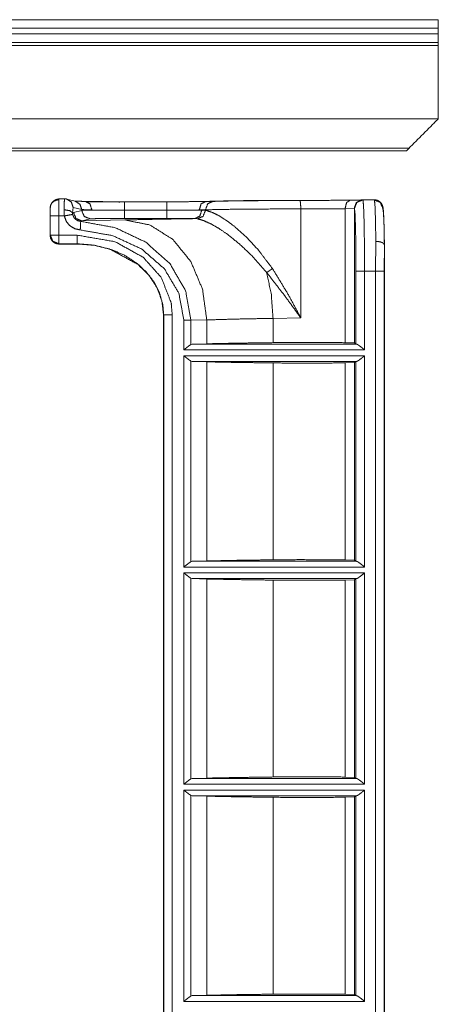
# Model space of a CAD drawing. Units: inches. Extents: x 0.56 to 9.71, y 2.86 to 7.28.
# Drawn here: x 5.04 to 5.41, y 4.29 to 5.16 of the extents above; entities that cross this region are included whole.
import ezdxf

# ---------------------------------------------------------------- set-up
doc = ezdxf.new("R2010")
doc.units = ezdxf.units.IN
doc.header["$MEASUREMENT"] = 0
doc.layers.add('1', color=7, linetype='Continuous', true_color=0xffffff)
doc.layers.add('Trimetric', color=7, linetype='Continuous', true_color=0xffffff)

msp = doc.modelspace()

# ---------------------------------------------------------------- linework, layer by layer
at = {"layer": '1', "color": 7, "linetype": 'Continuous', "lineweight": 13}
for p, q in [((5.40659, 5.15501), (0.56284, 5.15501)), ((0.56284, 5.14752), (5.40659, 5.14752)), ((5.40659, 5.14252), (5.40659, 5.14752)), ((0.56284, 5.14252), (5.40659, 5.14252)), ((5.40659, 5.13502), (0.56284, 5.13502)), ((5.40659, 5.13502), (0.56284, 5.13502)), ((5.40659, 5.13502), (5.40659, 5.13502)), ((5.40659, 5.13251), (0.56284, 5.13251)), ((5.40659, 5.13251), (5.40659, 5.06829)), ((5.40659, 5.06829), (0.56284, 5.06829)), ((5.38099, 5.04269), (0.58845, 5.04269)), ((0.59083, 5.04031), (5.37861, 5.04031)), ((5.37861, 5.04031), (5.38099, 5.04269)), ((5.07419, 4.99737), (5.0743, 4.99817)), ((5.0743, 4.99817), (5.07439, 4.99832)), ((5.0794, 4.99832), (5.07439, 4.99832)), ((5.08868, 4.99623), (5.08122, 4.9981)), ((5.33922, 4.99737), (5.32939, 4.99713)), ((5.35057, 4.99748), (5.34054, 4.99748)), ((5.35055, 4.99747), (5.35057, 4.99748)), ((5.0669, 4.99068), (5.06668, 4.99005)), ((5.06668, 4.99018), (5.06669, 4.99046)), ((5.06668, 4.99018), (5.06668, 4.9663)), ((5.06669, 4.99046), (5.06687, 4.98332)), ((5.08638, 4.98604), (5.08688, 4.99082)), ((5.08688, 4.99082), (5.09435, 4.98895)), ((5.09435, 4.98819), (5.08715, 4.9864)), ((5.09435, 4.98819), (5.09435, 4.98895)), ((5.16876, 4.99572), (5.13175, 4.99572)), ((5.13175, 4.98845), (5.16876, 4.98845)), ((5.19955, 4.98846), (5.19724, 4.9885)), ((5.20273, 4.98825), (5.19955, 4.98846)), ((5.20273, 4.98868), (5.20273, 4.98825)), ((5.2036, 4.99579), (5.20765, 4.99587)), ((5.28618, 4.89412), (5.28618, 4.98942)), ((5.32495, 4.98963), (5.33301, 4.98998)), ((5.32495, 4.98963), (5.32495, 4.87243)), ((5.33301, 4.98998), (5.33309, 4.98998)), ((5.33309, 4.87216), (5.33309, 4.98998)), ((5.06687, 4.98332), (5.06687, 4.96648)), ((5.07436, 4.98332), (5.07911, 4.98332)), ((5.07436, 4.96648), (5.07436, 4.98332)), ((5.08715, 4.9864), (5.08638, 4.98604)), ((5.09463, 4.9789), (5.10183, 4.98069)), ((5.13216, 4.97983), (5.09463, 4.9789)), ((5.13175, 4.98118), (5.16876, 4.98118)), ((5.19339, 4.98096), (5.19569, 4.98076)), ((5.09347, 4.97855), (5.09463, 4.9789)), ((5.06687, 4.96648), (5.06668, 4.9663)), ((5.06668, 4.9663), (5.06668, 4.96629)), ((5.09043, 4.96648), (5.07436, 4.96648)), ((5.07418, 4.9588), (5.07436, 4.95899)), ((5.07419, 4.9588), (5.07418, 4.9588)), ((5.07419, 4.95867), (5.07418, 4.95867)), ((5.07419, 4.9588), (5.09043, 4.9588)), ((5.07474, 4.9588), (5.07419, 4.95867)), ((5.07419, 4.95867), (5.09043, 4.95867)), ((5.07436, 4.95899), (5.09043, 4.95899)), ((5.09043, 4.95899), (5.09043, 4.9588)), ((5.09043, 4.95867), (5.09206, 4.95871)), ((5.35188, 4.9611), (5.3517, 4.93498)), ((5.3592, 4.93498), (5.35938, 4.95805)), ((5.35938, 4.95746), (5.35938, 3.78105)), ((5.33451, 4.87121), (5.33451, 4.93498)), ((5.34201, 4.93498), (5.3517, 4.93498)), ((5.34201, 4.93498), (5.34201, 4.86617)), ((5.3517, 3.78105), (5.3517, 4.93498)), ((5.3592, 4.93498), (5.3592, 3.78105)), ((5.16596, 3.96231), (5.16596, 4.89692)), ((5.16596, 4.89692), (5.16615, 4.89692)), ((5.16615, 3.96231), (5.16615, 4.89692)), ((5.17364, 4.89692), (5.17364, 3.96231)), ((5.2619, 4.89373), (5.28618, 4.89412)), ((5.2619, 4.87246), (5.2619, 4.89373)), ((5.18382, 4.86617), (5.18382, 4.892)), ((5.18997, 4.892), (5.20383, 4.89235)), ((5.18997, 4.892), (5.18997, 4.87083)), ((5.20383, 4.87148), (5.20383, 4.89235)), ((5.18997, 4.87083), (5.19117, 4.87117)), ((5.19117, 4.87117), (5.20383, 4.87148)), ((5.19117, 4.87117), (5.33497, 4.87117)), ((5.32495, 4.87243), (5.33309, 4.87216)), ((5.33309, 4.87216), (5.33451, 4.87121)), ((5.33497, 4.87117), (5.33451, 4.87121)), ((5.34201, 4.86617), (5.18382, 4.86617)), ((5.18382, 4.67617), (5.18382, 4.861)), ((5.18382, 4.861), (5.34201, 4.861)), ((5.34201, 4.861), (5.34201, 4.67617)), ((5.19117, 4.856), (5.18997, 4.85633)), ((5.18997, 4.85633), (5.18997, 4.68083)), ((5.20383, 4.85568), (5.19117, 4.856)), ((5.33497, 4.856), (5.19117, 4.856)), ((5.20383, 4.68149), (5.20383, 4.85568)), ((5.2619, 4.68246), (5.2619, 4.85471)), ((5.33309, 4.85501), (5.32495, 4.85474)), ((5.32495, 4.85474), (5.32495, 4.68243)), ((5.33451, 4.85596), (5.33309, 4.85501)), ((5.33309, 4.68216), (5.33309, 4.85501)), ((5.33451, 4.85596), (5.33497, 4.856)), ((5.33451, 4.68121), (5.33451, 4.85596)), ((5.18997, 4.68083), (5.19117, 4.68117)), ((5.19117, 4.68117), (5.20383, 4.68149)), ((5.19117, 4.68117), (5.33497, 4.68117)), ((5.32495, 4.68243), (5.33309, 4.68216)), ((5.33309, 4.68216), (5.33451, 4.68121)), ((5.33497, 4.68117), (5.33451, 4.68121)), ((5.34201, 4.67617), (5.18382, 4.67617)), ((5.18382, 4.48617), (5.18382, 4.671)), ((5.18382, 4.671), (5.34201, 4.671)), ((5.34201, 4.671), (5.34201, 4.48617)), ((5.19117, 4.666), (5.18997, 4.66633)), ((5.18997, 4.66633), (5.18997, 4.49083)), ((5.20383, 4.66568), (5.19117, 4.666)), ((5.33497, 4.666), (5.19117, 4.666)), ((5.20383, 4.49148), (5.20383, 4.66568)), ((5.2619, 4.49246), (5.2619, 4.6647)), ((5.33309, 4.66501), (5.32495, 4.66474)), ((5.32495, 4.66474), (5.32495, 4.49243)), ((5.33451, 4.66596), (5.33309, 4.66501)), ((5.33309, 4.49216), (5.33309, 4.66501)), ((5.33451, 4.66596), (5.33497, 4.666)), ((5.33451, 4.49121), (5.33451, 4.66596)), ((5.18997, 4.49083), (5.19117, 4.49117)), ((5.19117, 4.49117), (5.20383, 4.49148)), ((5.19117, 4.49117), (5.33497, 4.49117)), ((5.32495, 4.49243), (5.33309, 4.49216)), ((5.33309, 4.49216), (5.33451, 4.49121)), ((5.33497, 4.49117), (5.33451, 4.49121)), ((5.34201, 4.48617), (5.18382, 4.48617)), ((5.18382, 4.29617), (5.18382, 4.481)), ((5.18382, 4.481), (5.34201, 4.481)), ((5.34201, 4.481), (5.34201, 4.29617)), ((5.19117, 4.476), (5.18997, 4.47633)), ((5.18997, 4.47633), (5.18997, 4.30083)), ((5.20383, 4.47568), (5.19117, 4.476)), ((5.33497, 4.476), (5.19117, 4.476)), ((5.20383, 4.30148), (5.20383, 4.47568)), ((5.2619, 4.30246), (5.2619, 4.47471)), ((5.33309, 4.47501), (5.32495, 4.47474)), ((5.32495, 4.47474), (5.32495, 4.30243)), ((5.33451, 4.47596), (5.33309, 4.47501)), ((5.33309, 4.30216), (5.33309, 4.47501)), ((5.33451, 4.47596), (5.33497, 4.476)), ((5.33451, 4.30121), (5.33451, 4.47596)), ((5.18997, 4.30083), (5.19117, 4.30117)), ((5.19117, 4.30117), (5.20383, 4.30148)), ((5.19117, 4.30117), (5.33497, 4.30117)), ((5.32495, 4.30243), (5.33309, 4.30216)), ((5.33309, 4.30216), (5.33451, 4.30121)), ((5.33497, 4.30117), (5.33451, 4.30121)), ((5.34201, 4.29617), (5.18382, 4.29617))]:
    msp.add_line(p, q, dxfattribs=at)
for points in [[(5.40659, 5.15502), (5.40659, 5.14752)], [(5.40659, 5.14252), (5.40659, 5.13502)], [(5.40659, 5.13251), (5.40659, 5.13501)], [(5.38099, 5.04269), (5.40659, 5.0683)], [(5.13175, 4.98845), (5.13175, 4.99572)], [(5.13175, 4.98845), (5.13175, 4.98118)], [(5.16876, 4.98845), (5.16876, 4.99572)], [(5.16876, 4.98845), (5.16876, 4.98118)], [(5.06687, 4.98332), (5.07436, 4.98332)], [(5.08646, 4.98466), (5.07911, 4.98332)], [(5.09347, 4.97854), (5.0931, 4.97106)], [(5.06687, 4.96648), (5.07436, 4.96648)], [(5.07436, 4.95899), (5.07436, 4.96648)], [(5.09043, 4.95899), (5.09043, 4.96648)], [(5.33451, 4.93498), (5.34201, 4.93498)], [(5.3592, 4.93498), (5.3517, 4.93498)], [(5.16615, 4.89692), (5.17364, 4.89692)], [(5.18997, 4.892), (5.18382, 4.892)]]:
    msp.add_open_spline(points, degree=1, dxfattribs=at)
for points, knots in [([(5.06669, 4.99046), (5.06714, 4.99278), (5.06839, 4.99483), (5.07029, 4.99636), (5.07263, 4.99722), (5.07395, 4.99736), (5.07419, 4.99737)], [0, 0, 0.209803, 0.422421, 0.639559, 0.86101, 0.978115, 1, 1]), ([(5.0743, 4.99817), (5.07305, 4.998), (5.07185, 4.99763), (5.07071, 4.99706), (5.06965, 4.99631), (5.0687, 4.9954), (5.06793, 4.99436), (5.06757, 4.99366), (5.06729, 4.9929)], [0, 0, 0.136177, 0.270975, 0.408059, 0.548167, 0.688626, 0.828004, 0.913414, 1, 1]), ([(5.07436, 4.98332), (5.07432, 4.99187), (5.07419, 4.99737)], [0, 0, 0.608327, 1, 1]), ([(5.0794, 4.99832), (5.0791, 4.99577), (5.0789, 4.98875)], [0, 0, 0.267361, 1, 1]), ([(5.08121, 4.9981), (5.08031, 4.99826), (5.0794, 4.99832)], [0, 0, 0.500166, 1, 1]), ([(5.08688, 4.99082), (5.0853, 4.99544), (5.08121, 4.9981)], [0, 0, 0.500375, 1, 1]), ([(5.09759, 4.996), (5.09047, 4.9962), (5.08893, 4.99631)], [0, 0, 0.821353, 1, 1]), ([(5.28539, 4.99692), (5.26228, 4.9969), (5.24061, 4.99676), (5.22245, 4.99651), (5.20953, 4.99618)], [0, 0, 0.304641, 0.590239, 0.829613, 1, 1]), ([(5.28539, 4.99679), (5.26228, 4.99677), (5.24061, 4.99663), (5.22245, 4.99638), (5.20953, 4.99604)], [0, 0, 0.304641, 0.590239, 0.829613, 1, 1]), ([(5.32939, 4.99713), (5.3085, 4.99695), (5.28539, 4.99692)], [0, 0, 0.474703, 1, 1]), ([(5.28618, 4.98942), (5.28596, 4.99477), (5.28539, 4.99692)], [0, 0, 0.706581, 1, 1]), ([(5.32495, 4.98963), (5.32623, 4.99497), (5.32939, 4.99713)], [0, 0, 0.589049, 1, 1]), ([(5.34049, 4.99734), (5.33705, 4.99715), (5.32939, 4.99699)], [0, 0, 0.309896, 1, 1]), ([(5.33302, 4.98997), (5.33473, 4.99477), (5.33911, 4.99735)], [0, 0, 0.500667, 1, 1]), ([(5.33309, 4.98998), (5.33529, 4.99528), (5.34059, 4.99748)], [0, 0, 0.500019, 1, 1]), ([(5.34054, 4.99747), (5.33975, 4.99744), (5.33911, 4.99734)], [0, 0, 0.550224, 1, 1]), ([(5.33911, 4.99735), (5.3398, 4.99744), (5.34049, 4.99747)], [0, 0, 0.500056, 1, 1]), ([(5.34201, 4.93498), (5.3419, 4.95869), (5.34159, 4.97885), (5.34113, 4.99246), (5.34059, 4.99748)], [0, 0, 0.379112, 0.701594, 0.919311, 1, 1]), ([(5.35939, 4.9572), (5.35936, 4.95955), (5.35933, 4.96184), (5.35926, 4.96606), (5.35918, 4.97003), (5.35909, 4.97374), (5.359, 4.97713), (5.3589, 4.98021), (5.35878, 4.98294), (5.35866, 4.98533), (5.35853, 4.98733), (5.35839, 4.98902), (5.3582, 4.99052), (5.35808, 4.99115), (5.35787, 4.99197), (5.3577, 4.99247), (5.35745, 4.99306), (5.3571, 4.99372), (5.35665, 4.99441), (5.35593, 4.99524), (5.35507, 4.99599), (5.35396, 4.99668), (5.35274, 4.99716), (5.35157, 4.99739), (5.35035, 4.99742)], [0, 0, 0.052402, 0.10349, 0.197486, 0.286118, 0.368752, 0.444517, 0.513154, 0.57402, 0.627284, 0.672028, 0.7099, 0.743623, 0.757897, 0.776632, 0.788452, 0.802742, 0.819352, 0.837894, 0.862315, 0.88782, 0.916983, 0.946162, 0.972673, 1, 1]), ([(5.35804, 4.98984), (5.35585, 4.99514), (5.35055, 4.99734)], [0, 0, 0.500042, 1, 1]), ([(5.35057, 4.99748), (5.3511, 4.99303), (5.35156, 4.98029), (5.35188, 4.9611)], [0, 0, 0.123211, 0.472994, 1, 1]), ([(5.0669, 4.99068), (5.06702, 4.99196), (5.06734, 4.9932)], [0, 0, 0.50006, 1, 1]), ([(5.0789, 4.98875), (5.0789, 4.98769), (5.07911, 4.98332)], [0, 0, 0.195819, 1, 1]), ([(5.08638, 4.98604), (5.08403, 4.9879), (5.0789, 4.98875)], [0, 0, 0.366208, 1, 1]), ([(5.09435, 4.98895), (5.09276, 4.99357), (5.08868, 4.99623)], [0, 0, 0.500375, 1, 1]), ([(5.09435, 4.98895), (5.09735, 4.9887), (5.10328, 4.9885)], [0, 0, 0.337411, 1, 1]), ([(5.10328, 4.9885), (5.09996, 4.98844), (5.09517, 4.98827), (5.09435, 4.98819)], [0, 0, 0.372007, 0.907545, 1, 1]), ([(5.09435, 4.98819), (5.09654, 4.98289), (5.10183, 4.9807)], [0, 0, 0.500403, 1, 1]), ([(5.13175, 4.99572), (5.11685, 4.99577), (5.10363, 4.9959), (5.09759, 4.996)], [0, 0, 0.436237, 0.823247, 1, 1]), ([(5.10328, 4.9885), (5.10164, 4.99383), (5.09759, 4.996)], [0, 0, 0.548578, 1, 1]), ([(5.09928, 4.99575), (5.11256, 4.9956), (5.12787, 4.99551)], [0, 0, 0.464549, 1, 1]), ([(5.10328, 4.9885), (5.10831, 4.98848), (5.11933, 4.98846), (5.13175, 4.98845)], [0, 0, 0.176712, 0.563704, 1, 1]), ([(5.20293, 4.996), (5.19132, 4.99583), (5.17718, 4.99574), (5.16876, 4.99572)], [0, 0, 0.339721, 0.753798, 1, 1]), ([(5.16876, 4.98845), (5.18757, 4.98847), (5.19724, 4.9885)], [0, 0, 0.660344, 1, 1]), ([(5.19955, 4.98846), (5.19772, 4.98318), (5.19339, 4.98096)], [0, 0, 0.534181, 1, 1]), ([(5.20273, 4.98824), (5.20058, 4.98294), (5.19569, 4.98076)], [0, 0, 0.516885, 1, 1]), ([(5.19724, 4.9885), (5.19888, 4.99383), (5.20293, 4.996)], [0, 0, 0.548578, 1, 1]), ([(5.19724, 4.9885), (5.19871, 4.98854), (5.20273, 4.98868)], [0, 0, 0.268609, 1, 1]), ([(5.20273, 4.98868), (5.2047, 4.994), (5.20953, 4.99618)], [0, 0, 0.517572, 1, 1]), ([(5.20273, 4.98868), (5.21695, 4.98901), (5.23692, 4.98926), (5.26076, 4.9894), (5.28618, 4.98942)], [0, 0, 0.170379, 0.409753, 0.695357, 1, 1]), ([(5.26135, 4.9373), (5.24909, 4.95344), (5.23923, 4.96409), (5.22879, 4.97357), (5.22146, 4.97916), (5.21431, 4.98367), (5.20812, 4.98665), (5.20273, 4.98824)], [0, 0, 0.256402, 0.439999, 0.618461, 0.735018, 0.84192, 0.928969, 1, 1]), ([(5.20953, 4.99618), (5.2047, 4.99604), (5.20293, 4.996)], [0, 0, 0.731353, 1, 1]), ([(5.28618, 4.98942), (5.30655, 4.98946), (5.32495, 4.98963)], [0, 0, 0.525297, 1, 1]), ([(5.33309, 4.98998), (5.33364, 4.98556), (5.3341, 4.97359), (5.3344, 4.95585), (5.33451, 4.93498)], [0, 0, 0.080807, 0.298525, 0.620954, 1, 1]), ([(5.35938, 4.95733), (5.35906, 4.97469), (5.35859, 4.98609), (5.35804, 4.98984)], [0, 0, 0.533209, 0.883745, 1, 1]), ([(5.07911, 4.98332), (5.08075, 4.97874), (5.0839, 4.97482), (5.08818, 4.97216), (5.0931, 4.97106)], [0, 0, 0.243728, 0.495406, 0.747728, 1, 1]), ([(5.08646, 4.98466), (5.08638, 4.98532), (5.08637, 4.98577), (5.08638, 4.98604)], [0, 0, 0.482594, 0.803103, 1, 1]), ([(5.09347, 4.97854), (5.091, 4.97908), (5.08886, 4.98041), (5.08728, 4.98237), (5.08646, 4.98466)], [0, 0, 0.25281, 0.505067, 0.756474, 1, 1]), ([(5.08715, 4.9864), (5.08934, 4.9811), (5.09463, 4.9789)], [0, 0, 0.50041, 1, 1]), ([(5.10183, 4.9807), (5.10249, 4.98077), (5.10632, 4.98094), (5.11301, 4.98107), (5.12182, 4.98115), (5.13175, 4.98118)], [0, 0, 0.022148, 0.150178, 0.373961, 0.668284, 1, 1]), ([(5.19339, 4.98096), (5.16036, 4.98044), (5.13216, 4.97983)], [0, 0, 0.539374, 1, 1]), ([(5.13216, 4.97983), (5.15417, 4.97534), (5.17406, 4.96282), (5.1899, 4.94349), (5.20015, 4.91922), (5.20384, 4.89235)], [0, 0, 0.180574, 0.369426, 0.570257, 0.782033, 1, 1]), ([(5.16876, 4.98118), (5.17729, 4.98116), (5.18633, 4.98108), (5.19339, 4.98096)], [0, 0, 0.346224, 0.713295, 1, 1]), ([(5.19569, 4.98076), (5.20075, 4.97937), (5.20718, 4.97654), (5.21421, 4.97253), (5.22195, 4.96725), (5.2325, 4.95879), (5.24319, 4.94871), (5.25629, 4.93386)], [0, 0, 0.067485, 0.157762, 0.261894, 0.38241, 0.55633, 0.745256, 1, 1]), ([(5.0931, 4.97106), (5.12157, 4.96606), (5.14688, 4.95436), (5.16677, 4.93703), (5.17946, 4.91561), (5.18382, 4.892)], [0, 0, 0.218887, 0.429986, 0.62973, 0.818265, 1, 1]), ([(5.18997, 4.892), (5.18532, 4.91782), (5.17181, 4.94127), (5.15065, 4.96024), (5.12374, 4.97305), (5.09347, 4.97854)], [0, 0, 0.184398, 0.374561, 0.574281, 0.783772, 1, 1]), ([(5.07418, 4.9588), (5.07253, 4.95899), (5.0702, 4.95994), (5.06833, 4.96161), (5.06711, 4.96381), (5.06668, 4.96629)], [0, 0, 0.141504, 0.356201, 0.570738, 0.785381, 1, 1]), ([(5.06687, 4.96648), (5.06907, 4.96118), (5.07436, 4.95899)], [0, 0, 0.499977, 1, 1]), ([(5.17364, 4.89692), (5.17271, 4.90731), (5.16401, 4.92954), (5.14811, 4.94718), (5.12349, 4.96081), (5.09043, 4.96648)], [0, 0, 0.087162, 0.286496, 0.484832, 0.719854, 1, 1]), ([(5.09043, 4.95899), (5.09043, 4.95899), (5.10569, 4.95772), (5.12095, 4.95375), (5.13255, 4.94855), (5.14342, 4.94133), (5.1511, 4.93413), (5.15767, 4.92553), (5.16238, 4.91632), (5.16534, 4.90599), (5.16615, 4.89692)], [0, 0, 0.000008, 0.141295, 0.286776, 0.404042, 0.524451, 0.621601, 0.721383, 0.816879, 0.915963, 1, 1]), ([(5.16596, 4.89692), (5.16453, 4.90896), (5.16023, 4.92065), (5.15343, 4.93114), (5.14388, 4.94071), (5.11939, 4.9541), (5.1052, 4.95762), (5.09043, 4.9588)], [0, 0, 0.11229, 0.22769, 0.343474, 0.468728, 0.727307, 0.862686, 1, 1]), ([(5.35938, 4.95805), (5.35887, 4.95909), (5.35758, 4.95999), (5.35565, 4.96067), (5.35329, 4.96104), (5.35224, 4.9611), (5.35188, 4.9611)], [0, 0, 0.133822, 0.317618, 0.556463, 0.834948, 0.957719, 1, 1]), ([(5.35938, 4.95805), (5.35938, 4.95801), (5.35938, 4.95794), (5.35938, 4.95777), (5.35938, 4.95746)], [0, 0, 0.070274, 0.200376, 0.482522, 1, 1]), ([(5.26135, 4.9373), (5.25871, 4.9354), (5.25629, 4.93386)], [0, 0, 0.531447, 1, 1]), ([(5.28618, 4.89412), (5.28609, 4.89429), (5.28022, 4.90536), (5.27418, 4.91631), (5.26135, 4.9373)], [0, 0, 0.003875, 0.255352, 0.506321, 1, 1]), ([(5.25629, 4.93386), (5.2713, 4.91455), (5.27871, 4.90447), (5.28608, 4.89427), (5.28618, 4.89412)], [0, 0, 0.491796, 0.743338, 0.996272, 1, 1]), ([(5.25629, 4.93386), (5.2604, 4.91438), (5.2619, 4.89373)], [0, 0, 0.490231, 1, 1]), ([(5.20384, 4.89235), (5.23016, 4.89311), (5.2619, 4.89373)], [0, 0, 0.453429, 1, 1]), ([(5.18382, 4.86617), (5.18387, 4.8662), (5.18596, 4.86791), (5.18837, 4.86977), (5.18997, 4.87083)], [0, 0, 0.00708, 0.357191, 0.750762, 1, 1]), ([(5.20384, 4.87148), (5.23016, 4.87202), (5.2619, 4.87246)], [0, 0, 0.453401, 1, 1]), ([(5.2619, 4.87246), (5.28259, 4.8726), (5.30479, 4.87259), (5.32495, 4.87243)], [0, 0, 0.328077, 0.680188, 1, 1]), ([(5.33497, 4.87117), (5.33577, 4.87088), (5.33712, 4.87002), (5.33934, 4.86833), (5.34197, 4.8662), (5.34201, 4.86617)], [0, 0, 0.098278, 0.283298, 0.604621, 0.993701, 1, 1]), ([(5.18997, 4.85633), (5.18837, 4.8574), (5.18596, 4.85926), (5.18387, 4.86096), (5.18382, 4.861)], [0, 0, 0.249246, 0.642797, 0.992953, 1, 1]), ([(5.34201, 4.861), (5.34197, 4.86096), (5.33934, 4.85884), (5.33712, 4.85715), (5.33577, 4.85628), (5.33497, 4.856)], [0, 0, 0.006269, 0.395378, 0.716702, 0.901722, 1, 1]), ([(5.2619, 4.85471), (5.23016, 4.85514), (5.20384, 4.85568)], [0, 0, 0.546599, 1, 1]), ([(5.32495, 4.85474), (5.30479, 4.85458), (5.28259, 4.85456), (5.2619, 4.85471)], [0, 0, 0.319812, 0.671923, 1, 1]), ([(5.18382, 4.67617), (5.18387, 4.6762), (5.18596, 4.67791), (5.18837, 4.67977), (5.18997, 4.68083)], [0, 0, 0.00708, 0.357191, 0.750762, 1, 1]), ([(5.20384, 4.68148), (5.23016, 4.68202), (5.2619, 4.68246)], [0, 0, 0.453401, 1, 1]), ([(5.2619, 4.68246), (5.28259, 4.6826), (5.30479, 4.68259), (5.32495, 4.68243)], [0, 0, 0.328077, 0.680188, 1, 1]), ([(5.33497, 4.68117), (5.33577, 4.68088), (5.33712, 4.68002), (5.33934, 4.67833), (5.34197, 4.6762), (5.34201, 4.67617)], [0, 0, 0.098278, 0.283298, 0.604621, 0.993701, 1, 1]), ([(5.18997, 4.66633), (5.18837, 4.6674), (5.18596, 4.66926), (5.18387, 4.67096), (5.18382, 4.671)], [0, 0, 0.249246, 0.642797, 0.992953, 1, 1]), ([(5.34201, 4.671), (5.34197, 4.67096), (5.33934, 4.66884), (5.33712, 4.66715), (5.33577, 4.66628), (5.33497, 4.666)], [0, 0, 0.006269, 0.395378, 0.716702, 0.901722, 1, 1]), ([(5.2619, 4.66471), (5.23016, 4.66514), (5.20384, 4.66568)], [0, 0, 0.546599, 1, 1]), ([(5.32495, 4.66474), (5.30479, 4.66458), (5.28259, 4.66456), (5.2619, 4.66471)], [0, 0, 0.319812, 0.671923, 1, 1]), ([(5.18382, 4.48617), (5.18387, 4.4862), (5.18596, 4.48791), (5.18837, 4.48977), (5.18997, 4.49083)], [0, 0, 0.00708, 0.357191, 0.750762, 1, 1]), ([(5.20384, 4.49148), (5.23016, 4.49202), (5.2619, 4.49246)], [0, 0, 0.453401, 1, 1]), ([(5.2619, 4.49246), (5.28259, 4.4926), (5.30479, 4.49259), (5.32495, 4.49243)], [0, 0, 0.328077, 0.680188, 1, 1]), ([(5.33497, 4.49117), (5.33577, 4.49088), (5.33712, 4.49002), (5.33934, 4.48833), (5.34197, 4.4862), (5.34201, 4.48617)], [0, 0, 0.098278, 0.283298, 0.604621, 0.993701, 1, 1]), ([(5.18997, 4.47633), (5.18837, 4.4774), (5.18596, 4.47926), (5.18387, 4.48096), (5.18382, 4.481)], [0, 0, 0.249246, 0.642797, 0.992953, 1, 1]), ([(5.34201, 4.481), (5.34197, 4.48096), (5.33934, 4.47884), (5.33712, 4.47715), (5.33577, 4.47628), (5.33497, 4.476)], [0, 0, 0.006269, 0.395378, 0.716702, 0.901722, 1, 1]), ([(5.2619, 4.47471), (5.23016, 4.47514), (5.20384, 4.47568)], [0, 0, 0.546599, 1, 1]), ([(5.32495, 4.47474), (5.30479, 4.47458), (5.28259, 4.47456), (5.2619, 4.47471)], [0, 0, 0.319812, 0.671923, 1, 1]), ([(5.18382, 4.29617), (5.18387, 4.2962), (5.18596, 4.29791), (5.18837, 4.29977), (5.18997, 4.30083)], [0, 0, 0.00708, 0.357191, 0.750762, 1, 1]), ([(5.20384, 4.30148), (5.23016, 4.30202), (5.2619, 4.30246)], [0, 0, 0.453401, 1, 1]), ([(5.2619, 4.30246), (5.28259, 4.3026), (5.30479, 4.30259), (5.32495, 4.30243)], [0, 0, 0.328077, 0.680188, 1, 1]), ([(5.33497, 4.30117), (5.33577, 4.30088), (5.33712, 4.30002), (5.33934, 4.29833), (5.34197, 4.2962), (5.34201, 4.29617)], [0, 0, 0.098278, 0.283298, 0.604621, 0.993701, 1, 1])]:
    msp.add_open_spline(points, degree=1, knots=knots, dxfattribs=at)
at = {"layer": 'Trimetric', "color": 7, "linetype": 'Continuous', "lineweight": 13}
for p, q in [((5.40659, 5.15501), (0.56284, 5.15501)), ((0.56284, 5.14752), (5.40659, 5.14752)), ((5.40659, 5.14252), (5.40659, 5.14752)), ((0.56284, 5.14252), (5.40659, 5.14252)), ((5.40659, 5.13502), (0.56284, 5.13502)), ((5.40659, 5.13502), (0.56284, 5.13502)), ((5.40659, 5.13502), (5.40659, 5.13502)), ((5.40659, 5.13251), (0.56284, 5.13251)), ((5.40659, 5.13251), (5.40659, 5.06829)), ((5.40659, 5.06829), (0.56284, 5.06829)), ((5.38099, 5.04269), (0.58845, 5.04269)), ((0.59083, 5.04031), (5.37861, 5.04031)), ((5.37861, 5.04031), (5.38099, 5.04269)), ((5.07419, 4.99737), (5.0743, 4.99817)), ((5.0743, 4.99817), (5.07439, 4.99832)), ((5.0794, 4.99832), (5.07439, 4.99832)), ((5.08868, 4.99623), (5.08122, 4.9981)), ((5.33922, 4.99737), (5.32939, 4.99713)), ((5.35057, 4.99748), (5.34054, 4.99748)), ((5.35055, 4.99747), (5.35057, 4.99748)), ((5.0669, 4.99068), (5.06668, 4.99005)), ((5.06668, 4.99018), (5.06669, 4.99046)), ((5.06668, 4.99018), (5.06668, 4.9663)), ((5.06669, 4.99046), (5.06687, 4.98332)), ((5.08638, 4.98604), (5.08688, 4.99082)), ((5.08688, 4.99082), (5.09435, 4.98895)), ((5.09435, 4.98819), (5.08715, 4.9864)), ((5.09435, 4.98819), (5.09435, 4.98895)), ((5.16876, 4.99572), (5.13175, 4.99572)), ((5.13175, 4.98845), (5.16876, 4.98845)), ((5.19955, 4.98846), (5.19724, 4.9885)), ((5.20273, 4.98825), (5.19955, 4.98846)), ((5.20273, 4.98868), (5.20273, 4.98825)), ((5.2036, 4.99579), (5.20765, 4.99587)), ((5.28618, 4.89412), (5.28618, 4.98942)), ((5.32495, 4.98963), (5.33301, 4.98998)), ((5.32495, 4.98963), (5.32495, 4.87243)), ((5.33301, 4.98998), (5.33309, 4.98998)), ((5.33309, 4.87216), (5.33309, 4.98998)), ((5.06687, 4.98332), (5.06687, 4.96648)), ((5.07436, 4.98332), (5.07911, 4.98332)), ((5.07436, 4.96648), (5.07436, 4.98332)), ((5.08715, 4.9864), (5.08638, 4.98604)), ((5.09463, 4.9789), (5.10183, 4.98069)), ((5.13216, 4.97983), (5.09463, 4.9789)), ((5.13175, 4.98118), (5.16876, 4.98118)), ((5.19339, 4.98096), (5.19569, 4.98076)), ((5.09347, 4.97855), (5.09463, 4.9789)), ((5.06687, 4.96648), (5.06668, 4.9663)), ((5.06668, 4.9663), (5.06668, 4.96629)), ((5.09043, 4.96648), (5.07436, 4.96648)), ((5.07418, 4.9588), (5.07436, 4.95899)), ((5.07419, 4.9588), (5.07418, 4.9588)), ((5.07419, 4.95867), (5.07418, 4.95867)), ((5.07419, 4.9588), (5.09043, 4.9588)), ((5.07474, 4.9588), (5.07419, 4.95867)), ((5.07419, 4.95867), (5.09043, 4.95867)), ((5.07436, 4.95899), (5.09043, 4.95899)), ((5.09043, 4.95899), (5.09043, 4.9588)), ((5.09043, 4.95867), (5.09206, 4.95871)), ((5.35188, 4.9611), (5.3517, 4.93498)), ((5.3592, 4.93498), (5.35938, 4.95805)), ((5.35938, 4.95746), (5.35938, 3.78105)), ((5.33451, 4.87121), (5.33451, 4.93498)), ((5.34201, 4.93498), (5.3517, 4.93498)), ((5.34201, 4.93498), (5.34201, 4.86617)), ((5.3517, 3.78105), (5.3517, 4.93498)), ((5.3592, 4.93498), (5.3592, 3.78105)), ((5.16596, 3.96231), (5.16596, 4.89692)), ((5.16596, 4.89692), (5.16615, 4.89692)), ((5.16615, 3.96231), (5.16615, 4.89692)), ((5.17364, 4.89692), (5.17364, 3.96231)), ((5.2619, 4.89373), (5.28618, 4.89412)), ((5.2619, 4.87246), (5.2619, 4.89373)), ((5.18382, 4.86617), (5.18382, 4.892)), ((5.18997, 4.892), (5.20383, 4.89235)), ((5.18997, 4.892), (5.18997, 4.87083)), ((5.20383, 4.87148), (5.20383, 4.89235)), ((5.18997, 4.87083), (5.19117, 4.87117)), ((5.19117, 4.87117), (5.20383, 4.87148)), ((5.19117, 4.87117), (5.33497, 4.87117)), ((5.32495, 4.87243), (5.33309, 4.87216)), ((5.33309, 4.87216), (5.33451, 4.87121)), ((5.33497, 4.87117), (5.33451, 4.87121)), ((5.34201, 4.86617), (5.18382, 4.86617)), ((5.18382, 4.67617), (5.18382, 4.861)), ((5.18382, 4.861), (5.34201, 4.861)), ((5.34201, 4.861), (5.34201, 4.67617)), ((5.19117, 4.856), (5.18997, 4.85633)), ((5.18997, 4.85633), (5.18997, 4.68083)), ((5.20383, 4.85568), (5.19117, 4.856)), ((5.33497, 4.856), (5.19117, 4.856)), ((5.20383, 4.68149), (5.20383, 4.85568)), ((5.2619, 4.68246), (5.2619, 4.85471)), ((5.33309, 4.85501), (5.32495, 4.85474)), ((5.32495, 4.85474), (5.32495, 4.68243)), ((5.33451, 4.85596), (5.33309, 4.85501)), ((5.33309, 4.68216), (5.33309, 4.85501)), ((5.33451, 4.85596), (5.33497, 4.856)), ((5.33451, 4.68121), (5.33451, 4.85596)), ((5.18997, 4.68083), (5.19117, 4.68117)), ((5.19117, 4.68117), (5.20383, 4.68149)), ((5.19117, 4.68117), (5.33497, 4.68117)), ((5.32495, 4.68243), (5.33309, 4.68216)), ((5.33309, 4.68216), (5.33451, 4.68121)), ((5.33497, 4.68117), (5.33451, 4.68121)), ((5.34201, 4.67617), (5.18382, 4.67617)), ((5.18382, 4.48617), (5.18382, 4.671)), ((5.18382, 4.671), (5.34201, 4.671)), ((5.34201, 4.671), (5.34201, 4.48617)), ((5.19117, 4.666), (5.18997, 4.66633)), ((5.18997, 4.66633), (5.18997, 4.49083)), ((5.20383, 4.66568), (5.19117, 4.666)), ((5.33497, 4.666), (5.19117, 4.666)), ((5.20383, 4.49148), (5.20383, 4.66568)), ((5.2619, 4.49246), (5.2619, 4.6647)), ((5.33309, 4.66501), (5.32495, 4.66474)), ((5.32495, 4.66474), (5.32495, 4.49243)), ((5.33451, 4.66596), (5.33309, 4.66501)), ((5.33309, 4.49216), (5.33309, 4.66501)), ((5.33451, 4.66596), (5.33497, 4.666)), ((5.33451, 4.49121), (5.33451, 4.66596)), ((5.18997, 4.49083), (5.19117, 4.49117)), ((5.19117, 4.49117), (5.20383, 4.49148)), ((5.19117, 4.49117), (5.33497, 4.49117)), ((5.32495, 4.49243), (5.33309, 4.49216)), ((5.33309, 4.49216), (5.33451, 4.49121)), ((5.33497, 4.49117), (5.33451, 4.49121)), ((5.34201, 4.48617), (5.18382, 4.48617)), ((5.18382, 4.29617), (5.18382, 4.481)), ((5.18382, 4.481), (5.34201, 4.481)), ((5.34201, 4.481), (5.34201, 4.29617)), ((5.19117, 4.476), (5.18997, 4.47633)), ((5.18997, 4.47633), (5.18997, 4.30083)), ((5.20383, 4.47568), (5.19117, 4.476)), ((5.33497, 4.476), (5.19117, 4.476)), ((5.20383, 4.30148), (5.20383, 4.47568)), ((5.2619, 4.30246), (5.2619, 4.47471)), ((5.33309, 4.47501), (5.32495, 4.47474)), ((5.32495, 4.47474), (5.32495, 4.30243)), ((5.33451, 4.47596), (5.33309, 4.47501)), ((5.33309, 4.30216), (5.33309, 4.47501)), ((5.33451, 4.47596), (5.33497, 4.476)), ((5.33451, 4.30121), (5.33451, 4.47596)), ((5.18997, 4.30083), (5.19117, 4.30117)), ((5.19117, 4.30117), (5.20383, 4.30148)), ((5.19117, 4.30117), (5.33497, 4.30117)), ((5.32495, 4.30243), (5.33309, 4.30216)), ((5.33309, 4.30216), (5.33451, 4.30121)), ((5.33497, 4.30117), (5.33451, 4.30121)), ((5.34201, 4.29617), (5.18382, 4.29617))]:
    msp.add_line(p, q, dxfattribs=at)
for points in [[(5.40659, 5.15502), (5.40659, 5.14752)], [(5.40659, 5.14252), (5.40659, 5.13502)], [(5.40659, 5.13251), (5.40659, 5.13501)], [(5.38099, 5.04269), (5.40659, 5.0683)], [(5.13175, 4.98845), (5.13175, 4.99572)], [(5.13175, 4.98845), (5.13175, 4.98118)], [(5.16876, 4.98845), (5.16876, 4.99572)], [(5.16876, 4.98845), (5.16876, 4.98118)], [(5.06687, 4.98332), (5.07436, 4.98332)], [(5.08646, 4.98466), (5.07911, 4.98332)], [(5.09347, 4.97854), (5.0931, 4.97106)], [(5.06687, 4.96648), (5.07436, 4.96648)], [(5.07436, 4.95899), (5.07436, 4.96648)], [(5.09043, 4.95899), (5.09043, 4.96648)], [(5.33451, 4.93498), (5.34201, 4.93498)], [(5.3592, 4.93498), (5.3517, 4.93498)], [(5.16615, 4.89692), (5.17364, 4.89692)], [(5.18997, 4.892), (5.18382, 4.892)]]:
    msp.add_open_spline(points, degree=1, dxfattribs=at)
for points, knots in [([(5.06669, 4.99046), (5.06714, 4.99278), (5.06839, 4.99483), (5.07029, 4.99636), (5.07263, 4.99722), (5.07395, 4.99736), (5.07419, 4.99737)], [0, 0, 0.209803, 0.422421, 0.639559, 0.86101, 0.978115, 1, 1]), ([(5.0743, 4.99817), (5.07305, 4.998), (5.07185, 4.99763), (5.07071, 4.99706), (5.06965, 4.99631), (5.0687, 4.9954), (5.06793, 4.99436), (5.06757, 4.99366), (5.06729, 4.9929)], [0, 0, 0.136177, 0.270975, 0.408059, 0.548167, 0.688626, 0.828004, 0.913414, 1, 1]), ([(5.07436, 4.98332), (5.07432, 4.99187), (5.07419, 4.99737)], [0, 0, 0.608327, 1, 1]), ([(5.0794, 4.99832), (5.0791, 4.99577), (5.0789, 4.98875)], [0, 0, 0.267361, 1, 1]), ([(5.08121, 4.9981), (5.08031, 4.99826), (5.0794, 4.99832)], [0, 0, 0.500166, 1, 1]), ([(5.08688, 4.99082), (5.0853, 4.99544), (5.08121, 4.9981)], [0, 0, 0.500375, 1, 1]), ([(5.09759, 4.996), (5.09047, 4.9962), (5.08893, 4.99631)], [0, 0, 0.821353, 1, 1]), ([(5.28539, 4.99692), (5.26228, 4.9969), (5.24061, 4.99676), (5.22245, 4.99651), (5.20953, 4.99618)], [0, 0, 0.304641, 0.590239, 0.829613, 1, 1]), ([(5.28539, 4.99679), (5.26228, 4.99677), (5.24061, 4.99663), (5.22245, 4.99638), (5.20953, 4.99604)], [0, 0, 0.304641, 0.590239, 0.829613, 1, 1]), ([(5.32939, 4.99713), (5.3085, 4.99695), (5.28539, 4.99692)], [0, 0, 0.474703, 1, 1]), ([(5.28618, 4.98942), (5.28596, 4.99477), (5.28539, 4.99692)], [0, 0, 0.706581, 1, 1]), ([(5.32495, 4.98963), (5.32623, 4.99497), (5.32939, 4.99713)], [0, 0, 0.589049, 1, 1]), ([(5.34049, 4.99734), (5.33705, 4.99715), (5.32939, 4.99699)], [0, 0, 0.309896, 1, 1]), ([(5.33302, 4.98997), (5.33473, 4.99477), (5.33911, 4.99735)], [0, 0, 0.500667, 1, 1]), ([(5.33309, 4.98998), (5.33529, 4.99528), (5.34059, 4.99748)], [0, 0, 0.500019, 1, 1]), ([(5.34054, 4.99747), (5.33975, 4.99744), (5.33911, 4.99734)], [0, 0, 0.550224, 1, 1]), ([(5.33911, 4.99735), (5.3398, 4.99744), (5.34049, 4.99747)], [0, 0, 0.500056, 1, 1]), ([(5.34201, 4.93498), (5.3419, 4.95869), (5.34159, 4.97885), (5.34113, 4.99246), (5.34059, 4.99748)], [0, 0, 0.379112, 0.701594, 0.919311, 1, 1]), ([(5.35939, 4.9572), (5.35936, 4.95955), (5.35933, 4.96184), (5.35926, 4.96606), (5.35918, 4.97003), (5.35909, 4.97374), (5.359, 4.97713), (5.3589, 4.98021), (5.35878, 4.98294), (5.35866, 4.98533), (5.35853, 4.98733), (5.35839, 4.98902), (5.3582, 4.99052), (5.35808, 4.99115), (5.35787, 4.99197), (5.3577, 4.99247), (5.35745, 4.99306), (5.3571, 4.99372), (5.35665, 4.99441), (5.35593, 4.99524), (5.35507, 4.99599), (5.35396, 4.99668), (5.35274, 4.99716), (5.35157, 4.99739), (5.35035, 4.99742)], [0, 0, 0.052402, 0.10349, 0.197486, 0.286118, 0.368752, 0.444517, 0.513154, 0.57402, 0.627284, 0.672028, 0.7099, 0.743623, 0.757897, 0.776632, 0.788452, 0.802742, 0.819352, 0.837894, 0.862315, 0.88782, 0.916983, 0.946162, 0.972673, 1, 1]), ([(5.35804, 4.98984), (5.35585, 4.99514), (5.35055, 4.99734)], [0, 0, 0.500042, 1, 1]), ([(5.35057, 4.99748), (5.3511, 4.99303), (5.35156, 4.98029), (5.35188, 4.9611)], [0, 0, 0.123211, 0.472994, 1, 1]), ([(5.0669, 4.99068), (5.06702, 4.99196), (5.06734, 4.9932)], [0, 0, 0.50006, 1, 1]), ([(5.0789, 4.98875), (5.0789, 4.98769), (5.07911, 4.98332)], [0, 0, 0.195819, 1, 1]), ([(5.08638, 4.98604), (5.08403, 4.9879), (5.0789, 4.98875)], [0, 0, 0.366208, 1, 1]), ([(5.09435, 4.98895), (5.09276, 4.99357), (5.08868, 4.99623)], [0, 0, 0.500375, 1, 1]), ([(5.09435, 4.98895), (5.09735, 4.9887), (5.10328, 4.9885)], [0, 0, 0.337411, 1, 1]), ([(5.10328, 4.9885), (5.09996, 4.98844), (5.09517, 4.98827), (5.09435, 4.98819)], [0, 0, 0.372007, 0.907545, 1, 1]), ([(5.09435, 4.98819), (5.09654, 4.98289), (5.10183, 4.9807)], [0, 0, 0.500403, 1, 1]), ([(5.13175, 4.99572), (5.11685, 4.99577), (5.10363, 4.9959), (5.09759, 4.996)], [0, 0, 0.436237, 0.823247, 1, 1]), ([(5.10328, 4.9885), (5.10164, 4.99383), (5.09759, 4.996)], [0, 0, 0.548578, 1, 1]), ([(5.09928, 4.99575), (5.11256, 4.9956), (5.12787, 4.99551)], [0, 0, 0.464549, 1, 1]), ([(5.10328, 4.9885), (5.10831, 4.98848), (5.11933, 4.98846), (5.13175, 4.98845)], [0, 0, 0.176712, 0.563704, 1, 1]), ([(5.20293, 4.996), (5.19132, 4.99583), (5.17718, 4.99574), (5.16876, 4.99572)], [0, 0, 0.339721, 0.753798, 1, 1]), ([(5.16876, 4.98845), (5.18757, 4.98847), (5.19724, 4.9885)], [0, 0, 0.660344, 1, 1]), ([(5.19955, 4.98846), (5.19772, 4.98318), (5.19339, 4.98096)], [0, 0, 0.534181, 1, 1]), ([(5.20273, 4.98824), (5.20058, 4.98294), (5.19569, 4.98076)], [0, 0, 0.516885, 1, 1]), ([(5.19724, 4.9885), (5.19888, 4.99383), (5.20293, 4.996)], [0, 0, 0.548578, 1, 1]), ([(5.19724, 4.9885), (5.19871, 4.98854), (5.20273, 4.98868)], [0, 0, 0.268609, 1, 1]), ([(5.20273, 4.98868), (5.2047, 4.994), (5.20953, 4.99618)], [0, 0, 0.517572, 1, 1]), ([(5.20273, 4.98868), (5.21695, 4.98901), (5.23692, 4.98926), (5.26076, 4.9894), (5.28618, 4.98942)], [0, 0, 0.170379, 0.409753, 0.695357, 1, 1]), ([(5.26135, 4.9373), (5.24909, 4.95344), (5.23923, 4.96409), (5.22879, 4.97357), (5.22146, 4.97916), (5.21431, 4.98367), (5.20812, 4.98665), (5.20273, 4.98824)], [0, 0, 0.256402, 0.439999, 0.618461, 0.735018, 0.84192, 0.928969, 1, 1]), ([(5.20953, 4.99618), (5.2047, 4.99604), (5.20293, 4.996)], [0, 0, 0.731353, 1, 1]), ([(5.28618, 4.98942), (5.30655, 4.98946), (5.32495, 4.98963)], [0, 0, 0.525297, 1, 1]), ([(5.33309, 4.98998), (5.33364, 4.98556), (5.3341, 4.97359), (5.3344, 4.95585), (5.33451, 4.93498)], [0, 0, 0.080807, 0.298525, 0.620954, 1, 1]), ([(5.35938, 4.95733), (5.35906, 4.97469), (5.35859, 4.98609), (5.35804, 4.98984)], [0, 0, 0.533209, 0.883745, 1, 1]), ([(5.07911, 4.98332), (5.08075, 4.97874), (5.0839, 4.97482), (5.08818, 4.97216), (5.0931, 4.97106)], [0, 0, 0.243728, 0.495406, 0.747728, 1, 1]), ([(5.08646, 4.98466), (5.08638, 4.98532), (5.08637, 4.98577), (5.08638, 4.98604)], [0, 0, 0.482594, 0.803103, 1, 1]), ([(5.09347, 4.97854), (5.091, 4.97908), (5.08886, 4.98041), (5.08728, 4.98237), (5.08646, 4.98466)], [0, 0, 0.25281, 0.505067, 0.756474, 1, 1]), ([(5.08715, 4.9864), (5.08934, 4.9811), (5.09463, 4.9789)], [0, 0, 0.50041, 1, 1]), ([(5.10183, 4.9807), (5.10249, 4.98077), (5.10632, 4.98094), (5.11301, 4.98107), (5.12182, 4.98115), (5.13175, 4.98118)], [0, 0, 0.022148, 0.150178, 0.373961, 0.668284, 1, 1]), ([(5.19339, 4.98096), (5.16036, 4.98044), (5.13216, 4.97983)], [0, 0, 0.539374, 1, 1]), ([(5.13216, 4.97983), (5.15417, 4.97534), (5.17406, 4.96282), (5.1899, 4.94349), (5.20015, 4.91922), (5.20384, 4.89235)], [0, 0, 0.180574, 0.369426, 0.570257, 0.782033, 1, 1]), ([(5.16876, 4.98118), (5.17729, 4.98116), (5.18633, 4.98108), (5.19339, 4.98096)], [0, 0, 0.346224, 0.713295, 1, 1]), ([(5.19569, 4.98076), (5.20075, 4.97937), (5.20718, 4.97654), (5.21421, 4.97253), (5.22195, 4.96725), (5.2325, 4.95879), (5.24319, 4.94871), (5.25629, 4.93386)], [0, 0, 0.067485, 0.157762, 0.261894, 0.38241, 0.55633, 0.745256, 1, 1]), ([(5.0931, 4.97106), (5.12157, 4.96606), (5.14688, 4.95436), (5.16677, 4.93703), (5.17946, 4.91561), (5.18382, 4.892)], [0, 0, 0.218887, 0.429986, 0.62973, 0.818265, 1, 1]), ([(5.18997, 4.892), (5.18532, 4.91782), (5.17181, 4.94127), (5.15065, 4.96024), (5.12374, 4.97305), (5.09347, 4.97854)], [0, 0, 0.184398, 0.374561, 0.574281, 0.783772, 1, 1]), ([(5.07418, 4.9588), (5.07253, 4.95899), (5.0702, 4.95994), (5.06833, 4.96161), (5.06711, 4.96381), (5.06668, 4.96629)], [0, 0, 0.141504, 0.356201, 0.570738, 0.785381, 1, 1]), ([(5.06687, 4.96648), (5.06907, 4.96118), (5.07436, 4.95899)], [0, 0, 0.499977, 1, 1]), ([(5.17364, 4.89692), (5.17271, 4.90731), (5.16401, 4.92954), (5.14811, 4.94718), (5.12349, 4.96081), (5.09043, 4.96648)], [0, 0, 0.087162, 0.286496, 0.484832, 0.719854, 1, 1]), ([(5.09043, 4.95899), (5.09043, 4.95899), (5.10569, 4.95772), (5.12095, 4.95375), (5.13255, 4.94855), (5.14342, 4.94133), (5.1511, 4.93413), (5.15767, 4.92553), (5.16238, 4.91632), (5.16534, 4.90599), (5.16615, 4.89692)], [0, 0, 0.000008, 0.141295, 0.286776, 0.404042, 0.524451, 0.621601, 0.721383, 0.816879, 0.915963, 1, 1]), ([(5.16596, 4.89692), (5.16453, 4.90896), (5.16023, 4.92065), (5.15343, 4.93114), (5.14388, 4.94071), (5.11939, 4.9541), (5.1052, 4.95762), (5.09043, 4.9588)], [0, 0, 0.11229, 0.22769, 0.343474, 0.468728, 0.727307, 0.862686, 1, 1]), ([(5.35938, 4.95805), (5.35887, 4.95909), (5.35758, 4.95999), (5.35565, 4.96067), (5.35329, 4.96104), (5.35224, 4.9611), (5.35188, 4.9611)], [0, 0, 0.133822, 0.317618, 0.556463, 0.834948, 0.957719, 1, 1]), ([(5.35938, 4.95805), (5.35938, 4.95801), (5.35938, 4.95794), (5.35938, 4.95777), (5.35938, 4.95746)], [0, 0, 0.070274, 0.200376, 0.482522, 1, 1]), ([(5.26135, 4.9373), (5.25871, 4.9354), (5.25629, 4.93386)], [0, 0, 0.531447, 1, 1]), ([(5.28618, 4.89412), (5.28609, 4.89429), (5.28022, 4.90536), (5.27418, 4.91631), (5.26135, 4.9373)], [0, 0, 0.003875, 0.255352, 0.506321, 1, 1]), ([(5.25629, 4.93386), (5.2713, 4.91455), (5.27871, 4.90447), (5.28608, 4.89427), (5.28618, 4.89412)], [0, 0, 0.491796, 0.743338, 0.996272, 1, 1]), ([(5.25629, 4.93386), (5.2604, 4.91438), (5.2619, 4.89373)], [0, 0, 0.490231, 1, 1]), ([(5.20384, 4.89235), (5.23016, 4.89311), (5.2619, 4.89373)], [0, 0, 0.453429, 1, 1]), ([(5.18382, 4.86617), (5.18387, 4.8662), (5.18596, 4.86791), (5.18837, 4.86977), (5.18997, 4.87083)], [0, 0, 0.00708, 0.357191, 0.750762, 1, 1]), ([(5.20384, 4.87148), (5.23016, 4.87202), (5.2619, 4.87246)], [0, 0, 0.453401, 1, 1]), ([(5.2619, 4.87246), (5.28259, 4.8726), (5.30479, 4.87259), (5.32495, 4.87243)], [0, 0, 0.328077, 0.680188, 1, 1]), ([(5.33497, 4.87117), (5.33577, 4.87088), (5.33712, 4.87002), (5.33934, 4.86833), (5.34197, 4.8662), (5.34201, 4.86617)], [0, 0, 0.098278, 0.283298, 0.604621, 0.993701, 1, 1]), ([(5.18997, 4.85633), (5.18837, 4.8574), (5.18596, 4.85926), (5.18387, 4.86096), (5.18382, 4.861)], [0, 0, 0.249246, 0.642797, 0.992953, 1, 1]), ([(5.34201, 4.861), (5.34197, 4.86096), (5.33934, 4.85884), (5.33712, 4.85715), (5.33577, 4.85628), (5.33497, 4.856)], [0, 0, 0.006269, 0.395378, 0.716702, 0.901722, 1, 1]), ([(5.2619, 4.85471), (5.23016, 4.85514), (5.20384, 4.85568)], [0, 0, 0.546599, 1, 1]), ([(5.32495, 4.85474), (5.30479, 4.85458), (5.28259, 4.85456), (5.2619, 4.85471)], [0, 0, 0.319812, 0.671923, 1, 1]), ([(5.18382, 4.67617), (5.18387, 4.6762), (5.18596, 4.67791), (5.18837, 4.67977), (5.18997, 4.68083)], [0, 0, 0.00708, 0.357191, 0.750762, 1, 1]), ([(5.20384, 4.68148), (5.23016, 4.68202), (5.2619, 4.68246)], [0, 0, 0.453401, 1, 1]), ([(5.2619, 4.68246), (5.28259, 4.6826), (5.30479, 4.68259), (5.32495, 4.68243)], [0, 0, 0.328077, 0.680188, 1, 1]), ([(5.33497, 4.68117), (5.33577, 4.68088), (5.33712, 4.68002), (5.33934, 4.67833), (5.34197, 4.6762), (5.34201, 4.67617)], [0, 0, 0.098278, 0.283298, 0.604621, 0.993701, 1, 1]), ([(5.18997, 4.66633), (5.18837, 4.6674), (5.18596, 4.66926), (5.18387, 4.67096), (5.18382, 4.671)], [0, 0, 0.249246, 0.642797, 0.992953, 1, 1]), ([(5.34201, 4.671), (5.34197, 4.67096), (5.33934, 4.66884), (5.33712, 4.66715), (5.33577, 4.66628), (5.33497, 4.666)], [0, 0, 0.006269, 0.395378, 0.716702, 0.901722, 1, 1]), ([(5.2619, 4.66471), (5.23016, 4.66514), (5.20384, 4.66568)], [0, 0, 0.546599, 1, 1]), ([(5.32495, 4.66474), (5.30479, 4.66458), (5.28259, 4.66456), (5.2619, 4.66471)], [0, 0, 0.319812, 0.671923, 1, 1]), ([(5.18382, 4.48617), (5.18387, 4.4862), (5.18596, 4.48791), (5.18837, 4.48977), (5.18997, 4.49083)], [0, 0, 0.00708, 0.357191, 0.750762, 1, 1]), ([(5.20384, 4.49148), (5.23016, 4.49202), (5.2619, 4.49246)], [0, 0, 0.453401, 1, 1]), ([(5.2619, 4.49246), (5.28259, 4.4926), (5.30479, 4.49259), (5.32495, 4.49243)], [0, 0, 0.328077, 0.680188, 1, 1]), ([(5.33497, 4.49117), (5.33577, 4.49088), (5.33712, 4.49002), (5.33934, 4.48833), (5.34197, 4.4862), (5.34201, 4.48617)], [0, 0, 0.098278, 0.283298, 0.604621, 0.993701, 1, 1]), ([(5.18997, 4.47633), (5.18837, 4.4774), (5.18596, 4.47926), (5.18387, 4.48096), (5.18382, 4.481)], [0, 0, 0.249246, 0.642797, 0.992953, 1, 1]), ([(5.34201, 4.481), (5.34197, 4.48096), (5.33934, 4.47884), (5.33712, 4.47715), (5.33577, 4.47628), (5.33497, 4.476)], [0, 0, 0.006269, 0.395378, 0.716702, 0.901722, 1, 1]), ([(5.2619, 4.47471), (5.23016, 4.47514), (5.20384, 4.47568)], [0, 0, 0.546599, 1, 1]), ([(5.32495, 4.47474), (5.30479, 4.47458), (5.28259, 4.47456), (5.2619, 4.47471)], [0, 0, 0.319812, 0.671923, 1, 1]), ([(5.18382, 4.29617), (5.18387, 4.2962), (5.18596, 4.29791), (5.18837, 4.29977), (5.18997, 4.30083)], [0, 0, 0.00708, 0.357191, 0.750762, 1, 1]), ([(5.20384, 4.30148), (5.23016, 4.30202), (5.2619, 4.30246)], [0, 0, 0.453401, 1, 1]), ([(5.2619, 4.30246), (5.28259, 4.3026), (5.30479, 4.30259), (5.32495, 4.30243)], [0, 0, 0.328077, 0.680188, 1, 1]), ([(5.33497, 4.30117), (5.33577, 4.30088), (5.33712, 4.30002), (5.33934, 4.29833), (5.34197, 4.2962), (5.34201, 4.29617)], [0, 0, 0.098278, 0.283298, 0.604621, 0.993701, 1, 1])]:
    msp.add_open_spline(points, degree=1, knots=knots, dxfattribs=at)

doc.saveas('drawing.dxf')
